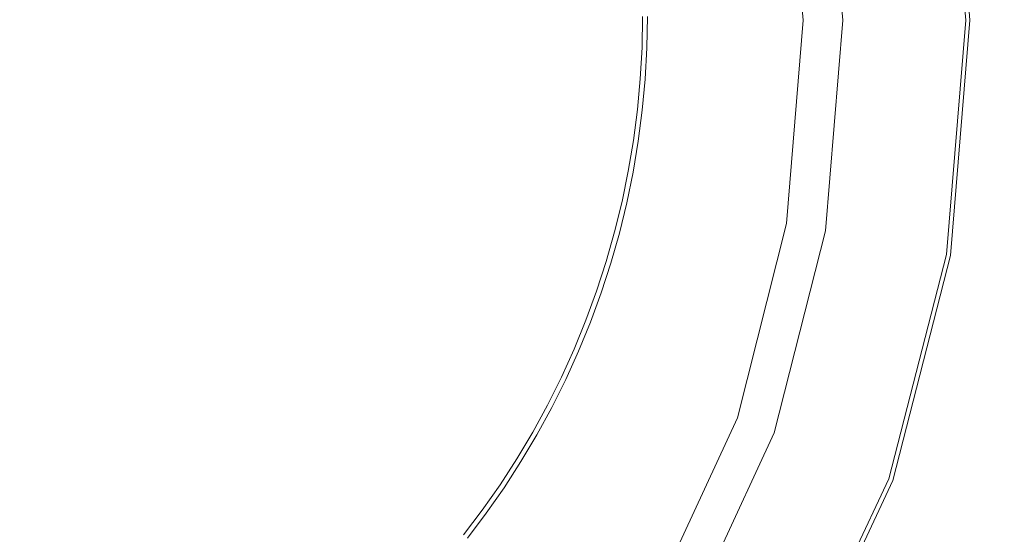
# Model space of a CAD drawing. Extents: x 23 to 1403, y -700 to 0.
# Drawn here: x 272 to 301, y -232 to -217 of the extents above; entities that cross this region are included whole.
import ezdxf

# ---------------------------------------------------------------- set-up
doc = ezdxf.new("R2010")
doc.units = 0
doc.header["$LTSCALE"] = 500
doc.header["$MEASUREMENT"] = 0
doc.layers.add('PRAKTIKA_CERAMIKA', color=7, linetype='Continuous')
doc.layers.add('PRAKTIKA_CHROM', color=7, linetype='Continuous')

msp = doc.modelspace()

# ---------------------------------------------------------------- linework, layer by layer
at = {"layer": 'PRAKTIKA_CERAMIKA', "lineweight": 0}
for points, invisible_edges in [([(290.568, -214.805, -445.363), (290.618, -215.712, -445.363), (303.189, -219.762, -445.312), (303.139, -218.382, -445.312)], 15), ([(303.139, -218.382, -445.312), (303.057, -216.691, -445.312), (290.568, -214.805, -445.363), (303.139, -218.382, -445.312)], 15), ([(290.618, -215.712, -445.363), (290.635, -216.62, -445.363), (303.205, -220.908, -445.312), (303.189, -219.762, -445.312)], 15), ([(290.338, -217.517, -447.614), (290.355, -216.62, -447.614), (290.355, -216.62, -449.117), (290.338, -217.517, -449.117)], 15), ([(290.338, -217.517, -449.117), (290.355, -216.62, -449.117), (290.355, -216.62, -450.991), (290.338, -217.517, -450.991)], 15), ([(290.338, -217.517, -447.614), (290.338, -217.517, -446.603), (290.355, -216.62, -446.603), (290.355, -216.62, -447.614)], 15), ([(290.338, -217.517, -453.111), (290.338, -217.517, -450.991), (290.355, -216.62, -450.991), (290.355, -216.62, -453.111)], 15), ([(290.338, -217.517, -455.354), (290.338, -217.517, -453.111), (290.355, -216.62, -453.111), (290.355, -216.62, -455.354)], 7), ([(290.338, -217.517, -446.603), (290.352, -217.518, -445.978), (290.369, -216.62, -445.978), (290.355, -216.62, -446.603)], 15), ([(290.394, -217.52, -445.634), (290.411, -216.62, -445.634), (290.369, -216.62, -445.978), (290.352, -217.518, -445.978)], 15), ([(290.478, -217.523, -445.465), (290.495, -216.62, -445.465), (290.411, -216.62, -445.634), (290.394, -217.52, -445.634)], 14), ([(290.478, -217.523, -445.465), (290.618, -217.528, -445.363), (290.635, -216.62, -445.363), (290.495, -216.62, -445.465)], 15), ([(290.635, -216.62, -445.363), (290.618, -217.528, -445.363), (303.205, -220.908, -445.312), (290.635, -216.62, -445.363)], 15), ([(290.289, -218.414, -446.603), (290.303, -218.415, -445.978), (290.352, -217.518, -445.978), (290.338, -217.517, -446.603)], 15), ([(290.289, -218.414, -453.111), (290.289, -218.414, -450.991), (290.338, -217.517, -450.991), (290.338, -217.517, -453.111)], 15), ([(290.289, -218.414, -447.614), (290.289, -218.414, -446.603), (290.338, -217.517, -446.603), (290.338, -217.517, -447.614)], 15), ([(290.289, -218.414, -455.354), (290.289, -218.414, -453.111), (290.338, -217.517, -453.111), (290.338, -217.517, -455.354)], 7), ([(290.289, -218.414, -447.614), (290.338, -217.517, -447.614), (290.338, -217.517, -449.117), (290.289, -218.414, -449.117)], 15), ([(290.289, -218.414, -449.117), (290.338, -217.517, -449.117), (290.338, -217.517, -450.991), (290.289, -218.414, -450.991)], 15), ([(290.344, -218.418, -445.634), (290.394, -217.52, -445.634), (290.352, -217.518, -445.978), (290.303, -218.415, -445.978)], 15), ([(290.429, -218.424, -445.465), (290.478, -217.523, -445.465), (290.394, -217.52, -445.634), (290.344, -218.418, -445.634)], 14), ([(290.429, -218.424, -445.465), (290.568, -218.435, -445.363), (290.618, -217.528, -445.363), (290.478, -217.523, -445.465)], 15), ([(290.568, -218.435, -445.363), (303.188, -221.897, -445.312), (303.205, -220.908, -445.312), (290.618, -217.528, -445.363)], 15), ([(290.289, -218.414, -455.354), (290.206, -219.307, -455.354), (290.206, -219.307, -453.111), (290.289, -218.414, -453.111)], 14), ([(290.289, -218.414, -447.614), (290.289, -218.414, -449.117), (290.206, -219.307, -449.117), (290.206, -219.307, -447.614)], 15), ([(290.289, -218.414, -449.117), (290.289, -218.414, -450.991), (290.206, -219.307, -450.991), (290.206, -219.307, -449.117)], 15), ([(290.289, -218.414, -447.614), (290.206, -219.307, -447.614), (290.206, -219.307, -446.603), (290.289, -218.414, -446.603)], 15), ([(290.289, -218.414, -453.111), (290.206, -219.307, -453.111), (290.206, -219.307, -450.991), (290.289, -218.414, -450.991)], 15), ([(290.289, -218.414, -446.603), (290.206, -219.307, -446.603), (290.22, -219.309, -445.978), (290.303, -218.415, -445.978)], 15), ([(290.344, -218.418, -445.634), (290.303, -218.415, -445.978), (290.22, -219.309, -445.978), (290.261, -219.314, -445.634)], 15), ([(290.429, -218.424, -445.465), (290.344, -218.418, -445.634), (290.261, -219.314, -445.634), (290.345, -219.323, -445.465)], 15), ([(290.429, -218.424, -445.465), (290.345, -219.323, -445.465), (290.485, -219.339, -445.363), (290.568, -218.435, -445.363)], 14), ([(290.568, -218.435, -445.363), (290.485, -219.339, -445.363), (303.053, -223.713, -445.312), (303.137, -222.807, -445.312)], 15), ([(303.137, -222.807, -445.312), (303.188, -221.897, -445.312), (290.568, -218.435, -445.363), (303.137, -222.807, -445.312)], 15), ([(290.206, -219.307, -447.614), (290.091, -220.197, -447.614), (290.091, -220.197, -446.603), (290.206, -219.307, -446.603)], 15), ([(290.206, -219.307, -455.354), (290.091, -220.197, -455.354), (290.091, -220.197, -453.111), (290.206, -219.307, -453.111)], 14), ([(290.206, -219.307, -447.614), (290.206, -219.307, -449.117), (290.091, -220.197, -449.117), (290.091, -220.197, -447.614)], 15), ([(290.206, -219.307, -446.603), (290.091, -220.197, -446.603), (290.104, -220.199, -445.978), (290.22, -219.309, -445.978)], 15), ([(290.206, -219.307, -453.111), (290.091, -220.197, -453.111), (290.091, -220.197, -450.991), (290.206, -219.307, -450.991)], 15), ([(290.206, -219.307, -449.117), (290.206, -219.307, -450.991), (290.091, -220.197, -450.991), (290.091, -220.197, -449.117)], 15), ([(290.261, -219.314, -445.634), (290.22, -219.309, -445.978), (290.104, -220.199, -445.978), (290.146, -220.206, -445.634)], 15), ([(290.345, -219.323, -445.465), (290.261, -219.314, -445.634), (290.146, -220.206, -445.634), (290.229, -220.218, -445.465)], 7), ([(290.345, -219.323, -445.465), (290.229, -220.218, -445.465), (290.368, -220.24, -445.363), (290.485, -219.339, -445.363)], 15), ([(290.485, -219.339, -445.363), (290.368, -220.24, -445.363), (302.934, -224.615, -445.312), (303.053, -223.713, -445.312)], 15), ([(289.942, -221.082, -447.614), (290.091, -220.197, -447.614), (290.091, -220.197, -449.117), (289.942, -221.082, -449.117)], 15), ([(289.942, -221.082, -449.117), (290.091, -220.197, -449.117), (290.091, -220.197, -450.991), (289.942, -221.082, -450.991)], 15), ([(289.942, -221.082, -453.111), (289.942, -221.082, -450.991), (290.091, -220.197, -450.991), (290.091, -220.197, -453.111)], 15), ([(289.942, -221.082, -447.614), (289.942, -221.082, -446.603), (290.091, -220.197, -446.603), (290.091, -220.197, -447.614)], 15), ([(289.942, -221.082, -455.354), (289.942, -221.082, -453.111), (290.091, -220.197, -453.111), (290.091, -220.197, -455.354)], 7), ([(289.942, -221.082, -446.603), (289.956, -221.085, -445.978), (290.104, -220.199, -445.978), (290.091, -220.197, -446.603)], 15), ([(289.997, -221.093, -445.634), (290.146, -220.206, -445.634), (290.104, -220.199, -445.978), (289.956, -221.085, -445.978)], 15), ([(290.08, -221.109, -445.465), (290.229, -220.218, -445.465), (290.146, -220.206, -445.634), (289.997, -221.093, -445.634)], 15), ([(290.08, -221.109, -445.465), (290.218, -221.135, -445.363), (290.368, -220.24, -445.363), (290.229, -220.218, -445.465)], 7), ([(290.368, -220.24, -445.363), (290.218, -221.135, -445.363), (302.934, -224.615, -445.312), (290.368, -220.24, -445.363)], 15), ([(289.761, -221.961, -447.614), (289.942, -221.082, -447.614), (289.942, -221.082, -449.117), (289.761, -221.961, -449.117)], 15), ([(289.761, -221.961, -453.111), (289.761, -221.961, -450.991), (289.942, -221.082, -450.991), (289.942, -221.082, -453.111)], 15), ([(289.761, -221.961, -455.354), (289.761, -221.961, -453.111), (289.942, -221.082, -453.111), (289.942, -221.082, -455.354)], 7), ([(289.761, -221.961, -447.614), (289.761, -221.961, -446.603), (289.942, -221.082, -446.603), (289.942, -221.082, -447.614)], 15), ([(289.761, -221.961, -449.117), (289.942, -221.082, -449.117), (289.942, -221.082, -450.991), (289.761, -221.961, -450.991)], 15), ([(289.761, -221.961, -446.603), (289.775, -221.964, -445.978), (289.956, -221.085, -445.978), (289.942, -221.082, -446.603)], 15), ([(289.817, -221.974, -445.634), (289.997, -221.093, -445.634), (289.956, -221.085, -445.978), (289.775, -221.964, -445.978)], 15), ([(289.898, -221.993, -445.465), (290.08, -221.109, -445.465), (289.997, -221.093, -445.634), (289.817, -221.974, -445.634)], 14), ([(289.898, -221.993, -445.465), (290.034, -222.024, -445.363), (290.218, -221.135, -445.363), (290.08, -221.109, -445.465)], 15), ([(290.034, -222.024, -445.363), (302.785, -225.513, -445.312), (302.934, -224.615, -445.312), (290.218, -221.135, -445.363)], 15), ([(289.761, -221.961, -449.117), (289.761, -221.961, -450.991), (289.548, -222.832, -450.991), (289.548, -222.832, -449.117)], 15), ([(289.761, -221.961, -446.603), (289.548, -222.832, -446.603), (289.562, -222.836, -445.978), (289.775, -221.964, -445.978)], 15), ([(289.761, -221.961, -453.111), (289.548, -222.832, -453.111), (289.548, -222.832, -450.991), (289.761, -221.961, -450.991)], 15), ([(289.761, -221.961, -447.614), (289.761, -221.961, -449.117), (289.548, -222.832, -449.117), (289.548, -222.832, -447.614)], 15), ([(289.761, -221.961, -447.614), (289.548, -222.832, -447.614), (289.548, -222.832, -446.603), (289.761, -221.961, -446.603)], 15), ([(289.761, -221.961, -455.354), (289.548, -222.832, -455.354), (289.548, -222.832, -453.111), (289.761, -221.961, -453.111)], 14), ([(289.817, -221.974, -445.634), (289.775, -221.964, -445.978), (289.562, -222.836, -445.978), (289.603, -222.847, -445.634)], 15), ([(289.898, -221.993, -445.465), (289.817, -221.974, -445.634), (289.603, -222.847, -445.634), (289.684, -222.869, -445.465)], 15), ([(289.898, -221.993, -445.465), (289.684, -222.869, -445.465), (289.82, -222.906, -445.363), (290.034, -222.024, -445.363)], 14), ([(290.034, -222.024, -445.363), (289.82, -222.906, -445.363), (302.384, -227.286, -445.312), (302.6, -226.403, -445.312)], 15), ([(302.6, -226.403, -445.312), (302.785, -225.513, -445.312), (290.034, -222.024, -445.363), (302.6, -226.403, -445.312)], 15), ([(289.548, -222.832, -455.354), (289.303, -223.695, -455.354), (289.303, -223.695, -453.111), (289.548, -222.832, -453.111)], 14), ([(289.548, -222.832, -447.614), (289.548, -222.832, -449.117), (289.303, -223.695, -449.117), (289.303, -223.695, -447.614)], 15), ([(289.548, -222.832, -447.614), (289.303, -223.695, -447.614), (289.303, -223.695, -446.603), (289.548, -222.832, -446.603)], 15), ([(289.548, -222.832, -453.111), (289.303, -223.695, -453.111), (289.303, -223.695, -450.991), (289.548, -222.832, -450.991)], 15), ([(289.548, -222.832, -449.117), (289.548, -222.832, -450.991), (289.303, -223.695, -450.991), (289.303, -223.695, -449.117)], 15), ([(289.548, -222.832, -446.603), (289.303, -223.695, -446.603), (289.317, -223.699, -445.978), (289.562, -222.836, -445.978)], 15), ([(289.603, -222.847, -445.634), (289.562, -222.836, -445.978), (289.317, -223.699, -445.978), (289.357, -223.712, -445.634)], 15), ([(289.684, -222.869, -445.465), (289.603, -222.847, -445.634), (289.357, -223.712, -445.634), (289.437, -223.737, -445.465)], 7), ([(289.684, -222.869, -445.465), (289.437, -223.737, -445.465), (289.571, -223.779, -445.363), (289.82, -222.906, -445.363)], 15), ([(289.82, -222.906, -445.363), (289.571, -223.779, -445.363), (302.135, -228.161, -445.312), (302.384, -227.286, -445.312)], 15), ([(289.027, -224.547, -447.614), (289.303, -223.695, -447.614), (289.303, -223.695, -449.117), (289.027, -224.547, -449.117)], 15), ([(289.027, -224.547, -449.117), (289.303, -223.695, -449.117), (289.303, -223.695, -450.991), (289.027, -224.547, -450.991)], 15), ([(289.027, -224.547, -453.111), (289.027, -224.547, -450.991), (289.303, -223.695, -450.991), (289.303, -223.695, -453.111)], 15), ([(289.027, -224.547, -455.354), (289.027, -224.547, -453.111), (289.303, -223.695, -453.111), (289.303, -223.695, -455.354)], 7), ([(289.027, -224.547, -447.614), (289.027, -224.547, -446.603), (289.303, -223.695, -446.603), (289.303, -223.695, -447.614)], 15), ([(289.027, -224.547, -446.603), (289.04, -224.552, -445.978), (289.317, -223.699, -445.978), (289.303, -223.695, -446.603)], 15), ([(289.08, -224.566, -445.634), (289.357, -223.712, -445.634), (289.317, -223.699, -445.978), (289.04, -224.552, -445.978)], 15), ([(289.159, -224.594, -445.465), (289.437, -223.737, -445.465), (289.357, -223.712, -445.634), (289.08, -224.566, -445.634)], 14), ([(289.159, -224.594, -445.465), (289.291, -224.641, -445.363), (289.571, -223.779, -445.363), (289.437, -223.737, -445.465)], 15), ([(289.291, -224.641, -445.363), (301.854, -229.025, -445.312), (302.135, -228.161, -445.312), (289.571, -223.779, -445.363)], 15), ([(288.719, -225.389, -455.354), (288.719, -225.389, -453.111), (289.027, -224.547, -453.111), (289.027, -224.547, -455.354)], 7), ([(288.719, -225.389, -449.117), (289.027, -224.547, -449.117), (289.027, -224.547, -450.991), (288.719, -225.389, -450.991)], 15), ([(288.719, -225.389, -446.603), (288.732, -225.394, -445.978), (289.04, -224.552, -445.978), (289.027, -224.547, -446.603)], 15), ([(288.719, -225.389, -453.111), (288.719, -225.389, -450.991), (289.027, -224.547, -450.991), (289.027, -224.547, -453.111)], 15), ([(288.719, -225.389, -447.614), (288.719, -225.389, -446.603), (289.027, -224.547, -446.603), (289.027, -224.547, -447.614)], 15), ([(288.719, -225.389, -447.614), (289.027, -224.547, -447.614), (289.027, -224.547, -449.117), (288.719, -225.389, -449.117)], 15), ([(288.772, -225.41, -445.634), (289.08, -224.566, -445.634), (289.04, -224.552, -445.978), (288.732, -225.394, -445.978)], 15), ([(288.85, -225.441, -445.465), (289.159, -224.594, -445.465), (289.08, -224.566, -445.634), (288.772, -225.41, -445.634)], 14), ([(288.85, -225.441, -445.465), (288.98, -225.493, -445.363), (289.291, -224.641, -445.363), (289.159, -224.594, -445.465)], 15), ([(288.98, -225.493, -445.363), (301.542, -229.879, -445.312), (301.854, -229.025, -445.312), (289.291, -224.641, -445.363)], 15), ([(288.719, -225.389, -449.117), (288.719, -225.389, -450.991), (288.38, -226.218, -450.991), (288.38, -226.218, -449.117)], 15), ([(288.719, -225.389, -455.354), (288.38, -226.218, -455.354), (288.38, -226.218, -453.111), (288.719, -225.389, -453.111)], 14), ([(288.719, -225.389, -447.614), (288.38, -226.218, -447.614), (288.38, -226.218, -446.603), (288.719, -225.389, -446.603)], 15), ([(288.719, -225.389, -453.111), (288.38, -226.218, -453.111), (288.38, -226.218, -450.991), (288.719, -225.389, -450.991)], 15), ([(288.719, -225.389, -447.614), (288.719, -225.389, -449.117), (288.38, -226.218, -449.117), (288.38, -226.218, -447.614)], 15), ([(288.719, -225.389, -446.603), (288.38, -226.218, -446.603), (288.393, -226.224, -445.978), (288.732, -225.394, -445.978)], 15), ([(288.772, -225.41, -445.634), (288.732, -225.394, -445.978), (288.393, -226.224, -445.978), (288.432, -226.241, -445.634)], 15), ([(288.85, -225.441, -445.465), (288.772, -225.41, -445.634), (288.432, -226.241, -445.634), (288.509, -226.275, -445.465)], 15), ([(288.85, -225.441, -445.465), (288.509, -226.275, -445.465), (288.638, -226.332, -445.363), (288.98, -225.493, -445.363)], 14), ([(288.638, -226.332, -445.363), (300.822, -231.547, -445.312), (301.197, -230.72, -445.312), (288.98, -225.493, -445.363)], 15), ([(301.542, -229.879, -445.312), (288.98, -225.493, -445.363), (301.197, -230.72, -445.312), (301.542, -229.879, -445.312)], 15), ([(288.38, -226.218, -447.614), (288.38, -226.218, -449.117), (288.012, -227.034, -449.117), (288.012, -227.034, -447.614)], 15), ([(288.38, -226.218, -447.614), (288.012, -227.034, -447.614), (288.012, -227.034, -446.603), (288.38, -226.218, -446.603)], 15), ([(288.38, -226.218, -453.111), (288.012, -227.034, -453.111), (288.012, -227.034, -450.991), (288.38, -226.218, -450.991)], 15), ([(288.38, -226.218, -455.354), (288.012, -227.034, -455.354), (288.012, -227.034, -453.111), (288.38, -226.218, -453.111)], 14), ([(288.38, -226.218, -446.603), (288.012, -227.034, -446.603), (288.025, -227.04, -445.978), (288.393, -226.224, -445.978)], 15), ([(288.38, -226.218, -449.117), (288.38, -226.218, -450.991), (288.012, -227.034, -450.991), (288.012, -227.034, -449.117)], 15), ([(288.432, -226.241, -445.634), (288.393, -226.224, -445.978), (288.025, -227.04, -445.978), (288.062, -227.059, -445.634)], 15), ([(288.509, -226.275, -445.465), (288.432, -226.241, -445.634), (288.062, -227.059, -445.634), (288.138, -227.096, -445.465)], 15), ([(288.509, -226.275, -445.465), (288.138, -227.096, -445.465), (288.264, -227.158, -445.363), (288.638, -226.332, -445.363)], 14), ([(288.264, -227.158, -445.363), (300.822, -231.547, -445.312), (288.638, -226.332, -445.363), (288.264, -227.158, -445.363)], 15), ([(287.613, -227.836, -447.614), (288.012, -227.034, -447.614), (288.012, -227.034, -449.117), (287.613, -227.836, -449.117)], 15), ([(287.613, -227.836, -446.603), (287.625, -227.842, -445.978), (288.025, -227.04, -445.978), (288.012, -227.034, -446.603)], 15), ([(287.613, -227.836, -455.354), (287.613, -227.836, -453.111), (288.012, -227.034, -453.111), (288.012, -227.034, -455.354)], 7), ([(287.613, -227.836, -449.117), (288.012, -227.034, -449.117), (288.012, -227.034, -450.991), (287.613, -227.836, -450.991)], 15), ([(287.613, -227.836, -453.111), (287.613, -227.836, -450.991), (288.012, -227.034, -450.991), (288.012, -227.034, -453.111)], 15), ([(287.613, -227.836, -447.614), (287.613, -227.836, -446.603), (288.012, -227.034, -446.603), (288.012, -227.034, -447.614)], 15), ([(287.663, -227.862, -445.634), (288.062, -227.059, -445.634), (288.025, -227.04, -445.978), (287.625, -227.842, -445.978)], 15), ([(287.737, -227.902, -445.465), (288.138, -227.096, -445.465), (288.062, -227.059, -445.634), (287.663, -227.862, -445.634)], 15), ([(287.737, -227.902, -445.465), (287.861, -227.968, -445.363), (288.264, -227.158, -445.363), (288.138, -227.096, -445.465)], 7), ([(287.861, -227.968, -445.363), (300.416, -232.36, -445.312), (300.822, -231.547, -445.312), (288.264, -227.158, -445.363)], 15), ([(287.185, -228.621, -447.614), (287.613, -227.836, -447.614), (287.613, -227.836, -449.117), (287.185, -228.621, -449.117)], 15), ([(287.185, -228.621, -447.614), (287.185, -228.621, -446.603), (287.613, -227.836, -446.603), (287.613, -227.836, -447.614)], 15), ([(287.185, -228.621, -449.117), (287.613, -227.836, -449.117), (287.613, -227.836, -450.991), (287.185, -228.621, -450.991)], 15), ([(287.185, -228.621, -453.111), (287.185, -228.621, -450.991), (287.613, -227.836, -450.991), (287.613, -227.836, -453.111)], 15), ([(287.185, -228.621, -446.603), (287.197, -228.628, -445.978), (287.625, -227.842, -445.978), (287.613, -227.836, -446.603)], 15), ([(287.185, -228.621, -455.354), (287.185, -228.621, -453.111), (287.613, -227.836, -453.111), (287.613, -227.836, -455.354)], 7), ([(287.233, -228.65, -445.634), (287.663, -227.862, -445.634), (287.625, -227.842, -445.978), (287.197, -228.628, -445.978)], 15), ([(287.306, -228.692, -445.465), (287.737, -227.902, -445.465), (287.663, -227.862, -445.634), (287.233, -228.65, -445.634)], 14), ([(287.306, -228.692, -445.465), (287.427, -228.763, -445.363), (287.861, -227.968, -445.363), (287.737, -227.902, -445.465)], 15), ([(287.427, -228.763, -445.363), (299.981, -233.157, -445.312), (300.416, -232.36, -445.312), (287.861, -227.968, -445.363)], 15), ([(287.185, -228.621, -453.111), (286.728, -229.39, -453.111), (286.728, -229.39, -450.991), (287.185, -228.621, -450.991)], 15), ([(287.185, -228.621, -455.354), (286.728, -229.39, -455.354), (286.728, -229.39, -453.111), (287.185, -228.621, -453.111)], 14), ([(287.185, -228.621, -449.117), (287.185, -228.621, -450.991), (286.728, -229.39, -450.991), (286.728, -229.39, -449.117)], 15), ([(287.185, -228.621, -447.614), (287.185, -228.621, -449.117), (286.728, -229.39, -449.117), (286.728, -229.39, -447.614)], 15), ([(287.185, -228.621, -447.614), (286.728, -229.39, -447.614), (286.728, -229.39, -446.603), (287.185, -228.621, -446.603)], 15), ([(287.185, -228.621, -446.603), (286.728, -229.39, -446.603), (286.74, -229.398, -445.978), (287.197, -228.628, -445.978)], 15), ([(287.233, -228.65, -445.634), (287.197, -228.628, -445.978), (286.74, -229.398, -445.978), (286.776, -229.42, -445.634)], 15), ([(287.306, -228.692, -445.465), (287.233, -228.65, -445.634), (286.776, -229.42, -445.634), (286.847, -229.466, -445.465)], 15), ([(287.306, -228.692, -445.465), (286.847, -229.466, -445.465), (286.966, -229.541, -445.363), (287.427, -228.763, -445.363)], 14), ([(286.966, -229.541, -445.363), (299.024, -234.7, -445.312), (299.517, -233.937, -445.312), (287.427, -228.763, -445.363)], 15), ([(299.981, -233.157, -445.312), (287.427, -228.763, -445.363), (299.517, -233.937, -445.312), (299.981, -233.157, -445.312)], 15), ([(286.728, -229.39, -446.603), (286.243, -230.141, -446.603), (286.255, -230.149, -445.978), (286.74, -229.398, -445.978)], 15), ([(286.728, -229.39, -449.117), (286.728, -229.39, -450.991), (286.243, -230.141, -450.991), (286.243, -230.141, -449.117)], 15), ([(286.728, -229.39, -447.614), (286.728, -229.39, -449.117), (286.243, -230.141, -449.117), (286.243, -230.141, -447.614)], 15), ([(286.728, -229.39, -455.354), (286.243, -230.141, -455.354), (286.243, -230.141, -453.111), (286.728, -229.39, -453.111)], 14), ([(286.728, -229.39, -447.614), (286.243, -230.141, -447.614), (286.243, -230.141, -446.603), (286.728, -229.39, -446.603)], 15), ([(286.728, -229.39, -453.111), (286.243, -230.141, -453.111), (286.243, -230.141, -450.991), (286.728, -229.39, -450.991)], 15), ([(286.776, -229.42, -445.634), (286.74, -229.398, -445.978), (286.255, -230.149, -445.978), (286.29, -230.173, -445.634)], 15), ([(286.847, -229.466, -445.465), (286.776, -229.42, -445.634), (286.29, -230.173, -445.634), (286.36, -230.221, -445.465)], 7), ([(286.847, -229.466, -445.465), (286.36, -230.221, -445.465), (286.475, -230.301, -445.363), (286.966, -229.541, -445.363)], 15), ([(286.475, -230.301, -445.363), (299.024, -234.7, -445.312), (286.966, -229.541, -445.363), (286.475, -230.301, -445.363)], 15), ([(285.732, -230.873, -449.117), (286.243, -230.141, -449.117), (286.243, -230.141, -450.991), (285.732, -230.873, -450.991)], 15), ([(285.732, -230.873, -447.614), (286.243, -230.141, -447.614), (286.243, -230.141, -449.117), (285.732, -230.873, -449.117)], 15), ([(285.732, -230.873, -447.614), (285.732, -230.873, -446.603), (286.243, -230.141, -446.603), (286.243, -230.141, -447.614)], 15), ([(285.732, -230.873, -453.111), (285.732, -230.873, -450.991), (286.243, -230.141, -450.991), (286.243, -230.141, -453.111)], 15), ([(285.732, -230.873, -455.354), (285.732, -230.873, -453.111), (286.243, -230.141, -453.111), (286.243, -230.141, -455.354)], 7), ([(285.732, -230.873, -446.603), (285.743, -230.882, -445.978), (286.255, -230.149, -445.978), (286.243, -230.141, -446.603)], 15), ([(285.776, -230.907, -445.634), (286.29, -230.173, -445.634), (286.255, -230.149, -445.978), (285.743, -230.882, -445.978)], 15), ([(285.844, -230.958, -445.465), (286.36, -230.221, -445.465), (286.29, -230.173, -445.634), (285.776, -230.907, -445.634)], 14), ([(285.844, -230.958, -445.465), (285.958, -231.042, -445.363), (286.475, -230.301, -445.363), (286.36, -230.221, -445.465)], 15), ([(285.958, -231.042, -445.363), (298.503, -235.443, -445.312), (299.024, -234.7, -445.312), (286.475, -230.301, -445.363)], 15), ([(285.193, -231.585, -449.117), (285.732, -230.873, -449.117), (285.732, -230.873, -450.991), (285.193, -231.585, -450.991)], 15), ([(285.193, -231.585, -447.614), (285.193, -231.585, -446.603), (285.732, -230.873, -446.603), (285.732, -230.873, -447.614)], 15), ([(285.193, -231.585, -453.111), (285.193, -231.585, -450.991), (285.732, -230.873, -450.991), (285.732, -230.873, -453.111)], 15), ([(285.193, -231.585, -447.614), (285.732, -230.873, -447.614), (285.732, -230.873, -449.117), (285.193, -231.585, -449.117)], 15), ([(285.193, -231.585, -446.603), (285.203, -231.594, -445.978), (285.743, -230.882, -445.978), (285.732, -230.873, -446.603)], 15), ([(285.193, -231.585, -455.354), (285.193, -231.585, -453.111), (285.732, -230.873, -453.111), (285.732, -230.873, -455.354)], 7), ([(285.237, -231.621, -445.634), (285.776, -230.907, -445.634), (285.743, -230.882, -445.978), (285.203, -231.594, -445.978)], 15), ([(285.302, -231.674, -445.465), (285.844, -230.958, -445.465), (285.776, -230.907, -445.634), (285.237, -231.621, -445.634)], 14), ([(285.302, -231.674, -445.465), (285.412, -231.763, -445.363), (285.958, -231.042, -445.363), (285.844, -230.958, -445.465)], 15), ([(285.412, -231.763, -445.363), (297.956, -236.166, -445.312), (298.503, -235.443, -445.312), (285.958, -231.042, -445.363)], 15), ([(337.785, -245.375, -445.295), (300.822, -231.547, -445.312), (300.416, -232.36, -445.312), (337.35, -246.168, -445.295)], 15)]:
    msp.add_3dface(points, dxfattribs=dict(at, invisible_edges=invisible_edges))
at = {"layer": 'PRAKTIKA_CHROM', "lineweight": 0}
for points, invisible_edges in [([(299.085, -209.974, -444.594), (295.634, -210.649, -444.844), (299.639, -216.729, -444.594), (299.085, -209.974, -444.594)], 15), ([(297.945, -210.226, -442.38), (299.12, -209.971, -443.19), (298.479, -216.729, -442.377), (297.945, -210.226, -442.38)], 15), ([(299.674, -216.729, -443.189), (298.479, -216.729, -442.377), (299.12, -209.971, -443.19), (299.674, -216.729, -443.189)], 11), ([(299.238, -209.944, -444.45), (299.085, -209.974, -444.594), (299.794, -216.729, -444.45), (299.238, -209.944, -444.45)], 11), ([(299.639, -216.729, -444.594), (299.794, -216.729, -444.45), (299.085, -209.974, -444.594), (299.639, -216.729, -444.594)], 15), ([(299.12, -209.971, -443.19), (299.263, -209.94, -443.559), (299.674, -216.729, -443.189), (299.12, -209.971, -443.19)], 15), ([(299.277, -209.937, -444.127), (299.238, -209.944, -444.45), (299.794, -216.729, -444.45), (299.834, -216.729, -444.127)], 15), ([(299.277, -209.937, -444.127), (299.834, -216.729, -444.127), (299.819, -216.729, -443.559), (299.263, -209.94, -443.559)], 15), ([(299.819, -216.729, -443.559), (299.674, -216.729, -443.189), (299.263, -209.94, -443.559), (299.819, -216.729, -443.559)], 15), ([(297.945, -210.226, -442.38), (298.479, -216.729, -442.377), (296.659, -210.491, -441.982), (297.945, -210.226, -442.38)], 15), ([(273.127, -210.611, -440.498), (273.223, -216.729, -440.466), (267.146, -216.729, -440.433), (267.146, -210.514, -440.466)], 15), ([(273.127, -210.611, -440.498), (278.858, -210.821, -440.595), (273.223, -216.729, -440.466), (273.127, -210.611, -440.498)], 15), ([(296.659, -210.491, -441.982), (297.176, -216.729, -441.974), (292.093, -211.032, -441.268), (296.659, -210.491, -441.982)], 15), ([(295.634, -210.649, -444.844), (294.51, -210.868, -446.601), (296.126, -216.729, -444.844), (295.634, -210.649, -444.844)], 11), ([(296.126, -216.729, -444.844), (299.639, -216.729, -444.594), (295.634, -210.649, -444.844), (296.126, -216.729, -444.844)], 15), ([(297.176, -216.729, -441.974), (296.659, -210.491, -441.982), (298.479, -216.729, -442.377), (297.176, -216.729, -441.974)], 15), ([(279.048, -216.729, -440.565), (273.223, -216.729, -440.466), (278.858, -210.821, -440.595), (279.048, -216.729, -440.565)], 15), ([(278.858, -210.821, -440.595), (284.087, -211.035, -440.756), (279.048, -216.729, -440.565), (278.858, -210.821, -440.595)], 15), ([(294.982, -216.729, -446.601), (296.126, -216.729, -444.844), (294.51, -210.868, -446.601), (294.982, -216.729, -446.601)], 11), ([(284.367, -216.729, -440.729), (279.048, -216.729, -440.565), (284.087, -211.035, -440.756), (284.367, -216.729, -440.729)], 15), ([(288.564, -211.137, -440.981), (288.926, -216.729, -440.958), (284.367, -216.729, -440.729), (284.087, -211.035, -440.756)], 15), ([(288.564, -211.137, -440.981), (292.093, -211.032, -441.268), (292.522, -216.729, -441.25), (288.926, -216.729, -440.958)], 15), ([(292.522, -216.729, -441.25), (292.093, -211.032, -441.268), (297.176, -216.729, -441.974), (292.522, -216.729, -441.25)], 15), ([(267.146, -222.944, -440.466), (267.146, -216.729, -440.433), (273.127, -222.848, -440.498), (267.146, -222.944, -440.466)], 15), ([(273.223, -216.729, -440.466), (273.127, -222.848, -440.498), (267.146, -216.729, -440.433), (273.223, -216.729, -440.466)], 15), ([(273.127, -222.848, -440.498), (273.223, -216.729, -440.466), (278.858, -222.637, -440.595), (273.127, -222.848, -440.498)], 15), ([(279.048, -216.729, -440.565), (278.858, -222.637, -440.595), (273.223, -216.729, -440.466), (279.048, -216.729, -440.565)], 15), ([(278.858, -222.637, -440.595), (279.048, -216.729, -440.565), (284.087, -222.423, -440.756), (278.858, -222.637, -440.595)], 15), ([(284.367, -216.729, -440.729), (284.087, -222.423, -440.756), (279.048, -216.729, -440.565), (284.367, -216.729, -440.729)], 15), ([(284.087, -222.423, -440.756), (284.367, -216.729, -440.729), (288.564, -222.321, -440.981), (284.087, -222.423, -440.756)], 15), ([(288.926, -216.729, -440.958), (288.564, -222.321, -440.981), (284.367, -216.729, -440.729), (288.926, -216.729, -440.958)], 15), ([(288.926, -216.729, -440.958), (292.522, -216.729, -441.25), (288.564, -222.321, -440.981), (288.926, -216.729, -440.958)], 15), ([(292.093, -222.426, -441.268), (288.564, -222.321, -440.981), (292.522, -216.729, -441.25), (292.093, -222.426, -441.268)], 15), ([(292.093, -222.426, -441.268), (292.522, -216.729, -441.25), (297.176, -216.729, -441.974), (296.659, -222.968, -441.982)], 15), ([(294.51, -222.59, -446.601), (295.634, -222.81, -444.844), (296.126, -216.729, -444.844), (294.982, -216.729, -446.601)], 7), ([(299.085, -223.484, -444.594), (299.639, -216.729, -444.594), (295.634, -222.81, -444.844), (299.085, -223.484, -444.594)], 15), ([(296.126, -216.729, -444.844), (295.634, -222.81, -444.844), (299.639, -216.729, -444.594), (296.126, -216.729, -444.844)], 14), ([(297.176, -216.729, -441.974), (298.479, -216.729, -442.377), (296.659, -222.968, -441.982), (297.176, -216.729, -441.974)], 15), ([(297.945, -223.233, -442.38), (296.659, -222.968, -441.982), (298.479, -216.729, -442.377), (297.945, -223.233, -442.38)], 15), ([(299.12, -223.487, -443.19), (297.945, -223.233, -442.38), (298.479, -216.729, -442.377), (299.674, -216.729, -443.189)], 15), ([(299.085, -223.484, -444.594), (299.238, -223.513, -444.45), (299.794, -216.729, -444.45), (299.639, -216.729, -444.594)], 13), ([(299.12, -223.487, -443.19), (299.674, -216.729, -443.189), (299.263, -223.518, -443.559), (299.12, -223.487, -443.19)], 14), ([(299.238, -223.513, -444.45), (299.277, -223.521, -444.127), (299.794, -216.729, -444.45), (299.238, -223.513, -444.45)], 15), ([(299.263, -223.518, -443.559), (299.819, -216.729, -443.559), (299.277, -223.521, -444.127), (299.263, -223.518, -443.559)], 15), ([(299.819, -216.729, -443.559), (299.263, -223.518, -443.559), (299.674, -216.729, -443.189), (299.819, -216.729, -443.559)], 15), ([(299.834, -216.729, -444.127), (299.794, -216.729, -444.45), (299.277, -223.521, -444.127), (299.834, -216.729, -444.127)], 15), ([(299.834, -216.729, -444.127), (299.277, -223.521, -444.127), (299.819, -216.729, -443.559), (299.834, -216.729, -444.127)], 15), ([(288.564, -222.321, -440.981), (287.607, -227.54, -441.042), (284.087, -222.423, -440.756), (288.564, -222.321, -440.981)], 15), ([(288.564, -222.321, -440.981), (292.093, -222.426, -441.268), (287.607, -227.54, -441.042), (288.564, -222.321, -440.981)], 15), ([(278.858, -222.637, -440.595), (278.43, -228.269, -440.685), (273.127, -222.848, -440.498), (278.858, -222.637, -440.595)], 15), ([(278.43, -228.269, -440.685), (278.858, -222.637, -440.595), (283.4, -227.781, -440.833), (278.43, -228.269, -440.685)], 15), ([(284.087, -222.423, -440.756), (283.4, -227.781, -440.833), (278.858, -222.637, -440.595), (284.087, -222.423, -440.756)], 15), ([(283.4, -227.781, -440.833), (284.087, -222.423, -440.756), (287.607, -227.54, -441.042), (283.4, -227.781, -440.833)], 15), ([(290.878, -227.787, -441.312), (287.607, -227.54, -441.042), (292.093, -222.426, -441.268), (290.878, -227.787, -441.312)], 15), ([(292.093, -222.426, -441.268), (296.659, -222.968, -441.982), (290.878, -227.787, -441.312), (292.093, -222.426, -441.268)], 15), ([(294.51, -222.59, -446.601), (293.088, -228.205, -446.601), (295.634, -222.81, -444.844), (294.51, -222.59, -446.601)], 14), ([(273.127, -222.848, -440.498), (272.923, -228.708, -440.595), (267.146, -222.944, -440.466), (273.127, -222.848, -440.498)], 15), ([(272.923, -228.708, -440.595), (273.127, -222.848, -440.498), (278.43, -228.269, -440.685), (272.923, -228.708, -440.595)], 15), ([(294.154, -228.636, -444.844), (295.634, -222.81, -444.844), (293.088, -228.205, -446.601), (294.154, -228.636, -444.844)], 15), ([(295.634, -222.81, -444.844), (294.154, -228.636, -444.844), (299.085, -223.484, -444.594), (295.634, -222.81, -444.844)], 14), ([(267.146, -228.9, -440.565), (267.146, -222.944, -440.466), (272.923, -228.708, -440.595), (267.146, -228.9, -440.565)], 15), ([(295.12, -228.943, -441.998), (290.878, -227.787, -441.312), (296.659, -222.968, -441.982), (295.12, -228.943, -441.998)], 15), ([(295.12, -228.943, -441.998), (296.659, -222.968, -441.982), (297.945, -223.233, -442.38), (296.339, -229.465, -442.389)], 15), ([(297.426, -229.956, -444.594), (299.085, -223.484, -444.594), (294.154, -228.636, -444.844), (297.426, -229.956, -444.594)], 15), ([(297.458, -229.962, -443.19), (296.339, -229.465, -442.389), (297.945, -223.233, -442.38), (299.12, -223.487, -443.19)], 15), ([(299.085, -223.484, -444.594), (297.426, -229.956, -444.594), (299.238, -223.513, -444.45), (299.085, -223.484, -444.594)], 15), ([(297.458, -229.962, -443.19), (299.12, -223.487, -443.19), (297.594, -230.023, -443.559), (297.458, -229.962, -443.19)], 14), ([(299.263, -223.518, -443.559), (297.594, -230.023, -443.559), (299.12, -223.487, -443.19), (299.263, -223.518, -443.559)], 15), ([(297.57, -230.014, -444.45), (299.238, -223.513, -444.45), (297.426, -229.956, -444.594), (297.57, -230.014, -444.45)], 14), ([(297.57, -230.014, -444.45), (297.608, -230.029, -444.127), (299.238, -223.513, -444.45), (297.57, -230.014, -444.45)], 15), ([(297.594, -230.023, -443.559), (299.263, -223.518, -443.559), (297.608, -230.029, -444.127), (297.594, -230.023, -443.559)], 15), ([(299.277, -223.521, -444.127), (299.238, -223.513, -444.45), (297.608, -230.029, -444.127), (299.277, -223.521, -444.127)], 15), ([(299.277, -223.521, -444.127), (297.608, -230.029, -444.127), (299.263, -223.518, -443.559), (299.277, -223.521, -444.127)], 15), ([(286.248, -231.986, -441.13), (282.545, -232.477, -440.957), (283.4, -227.781, -440.833), (287.607, -227.54, -441.042)], 15), ([(287.607, -227.54, -441.042), (290.878, -227.787, -441.312), (286.248, -231.986, -441.13), (287.607, -227.54, -441.042)], 15), ([(283.4, -227.781, -440.833), (282.545, -232.477, -440.957), (278.43, -228.269, -440.685), (283.4, -227.781, -440.833)], 15), ([(288.958, -232.486, -441.367), (286.248, -231.986, -441.13), (290.878, -227.787, -441.312), (288.958, -232.486, -441.367)], 15), ([(290.878, -227.787, -441.312), (295.12, -228.943, -441.998), (288.958, -232.486, -441.367), (290.878, -227.787, -441.312)], 15), ([(277.953, -233.351, -440.833), (272.713, -234.055, -440.756), (272.923, -228.708, -440.595), (278.43, -228.269, -440.685)], 15), ([(277.953, -233.351, -440.833), (278.43, -228.269, -440.685), (282.545, -232.477, -440.957), (277.953, -233.351, -440.833)], 15), ([(293.088, -228.205, -446.601), (290.719, -233.33, -446.601), (294.154, -228.636, -444.844), (293.088, -228.205, -446.601)], 14), ([(272.923, -228.708, -440.595), (272.713, -234.055, -440.756), (267.146, -228.9, -440.565), (272.923, -228.708, -440.595)], 15), ([(291.687, -233.952, -444.844), (294.154, -228.636, -444.844), (290.719, -233.33, -446.601), (291.687, -233.952, -444.844)], 14), ([(294.154, -228.636, -444.844), (291.687, -233.952, -444.844), (297.426, -229.956, -444.594), (294.154, -228.636, -444.844)], 15), ([(267.146, -234.34, -440.729), (267.146, -228.9, -440.565), (272.713, -234.055, -440.756), (267.146, -234.34, -440.729)], 15), ([(292.56, -234.394, -442.015), (288.958, -232.486, -441.367), (295.12, -228.943, -441.998), (292.56, -234.394, -442.015)], 15), ([(295.12, -228.943, -441.998), (296.339, -229.465, -442.389), (292.56, -234.394, -442.015), (295.12, -228.943, -441.998)], 15), ([(293.667, -235.154, -442.397), (292.56, -234.394, -442.015), (296.339, -229.465, -442.389), (293.667, -235.154, -442.397)], 15), ([(293.667, -235.154, -442.397), (296.339, -229.465, -442.389), (294.689, -235.871, -443.192), (293.667, -235.154, -442.397)], 15), ([(297.458, -229.962, -443.19), (294.689, -235.871, -443.192), (296.339, -229.465, -442.389), (297.458, -229.962, -443.19)], 14), ([(294.661, -235.863, -444.594), (297.426, -229.956, -444.594), (291.687, -233.952, -444.844), (294.661, -235.863, -444.594)], 15), ([(297.426, -229.956, -444.594), (294.661, -235.863, -444.594), (297.57, -230.014, -444.45), (297.426, -229.956, -444.594)], 15), ([(294.791, -235.946, -444.45), (297.57, -230.014, -444.45), (294.661, -235.863, -444.594), (294.791, -235.946, -444.45)], 15), ([(294.689, -235.871, -443.192), (297.458, -229.962, -443.19), (294.813, -235.959, -443.559), (294.689, -235.871, -443.192)], 15), ([(294.791, -235.946, -444.45), (294.826, -235.968, -444.127), (297.57, -230.014, -444.45), (294.791, -235.946, -444.45)], 11), ([(297.594, -230.023, -443.559), (294.813, -235.959, -443.559), (297.458, -229.962, -443.19), (297.594, -230.023, -443.559)], 15), ([(294.826, -235.968, -444.127), (294.813, -235.959, -443.559), (297.594, -230.023, -443.559), (297.608, -230.029, -444.127)], 15), ([(297.608, -230.029, -444.127), (297.57, -230.014, -444.45), (294.826, -235.968, -444.127), (297.608, -230.029, -444.127)], 15)]:
    msp.add_3dface(points, dxfattribs=dict(at, invisible_edges=invisible_edges))

doc.saveas('drawing.dxf')
